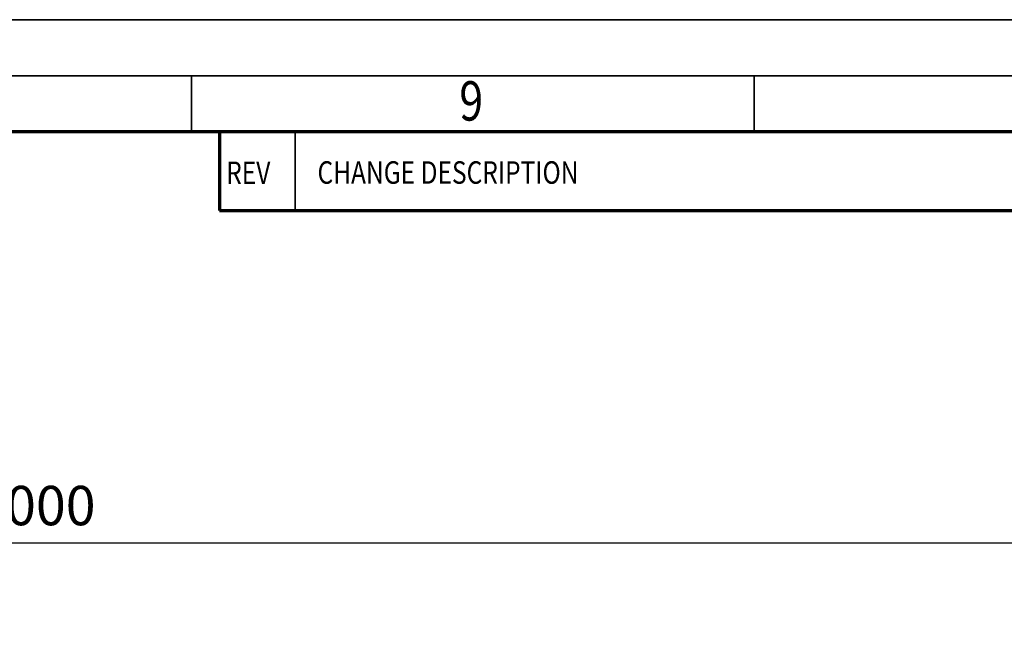
# Model space of a CAD drawing. Units: millimetres. Extents: x 59 to 11996, y 24 to 8424.
# Drawn here: x 7693 to 9444, y 7324 to 8424 of the extents above; entities that cross this region are included whole.
import ezdxf
from ezdxf.enums import TextEntityAlignment as Align

# ---------------------------------------------------------------- set-up
doc = ezdxf.new("R2010")
doc.units = ezdxf.units.MM
doc.header["$MEASUREMENT"] = 0
doc.layers.add('(6) Dimensions', color=7, linetype='Continuous', lineweight=35)
doc.layers.add('(9) Sheet', color=7, linetype='Continuous', lineweight=35)
doc.styles.add('Arial', font='ARIAL.TTF')
doc.dimstyles.new('Vertex Style', dxfattribs={"dimscale": 20, "dimtxt": 0.18, "dimasz": 3.6, "dimexe": 1.8, "dimexo": 0.0625, "dimgap": 1.7, "dimtad": 1, "dimdec": 1, "dimdsep": 46, "dimtxsty": 'Arial', "dimblk1": 'CLOSED', "dimblk2": 'CLOSED', "dimsah": 1, "dimcen": 0.09, "dimdle": 1.8, "dimclrd": 9, "dimclre": 9, "dimadec": 1, "dimazin": 2, "dimtfac": 0.65, "dimtdec": 4, "dimtmove": 0, "dimatfit": 3, "dimfxl": 0, "dimtolj": 1, "dimtzin": 0, "dimlwd": 25, "dimlwe": 25, "dimarcsym": 0})

# ---------------------------------------------------------------- blocks, each defined once
blk = doc.blocks.new('_Closed')
at = {"color": 0, "linetype": 'ByBlock', "lineweight": -2}
for p, q in [((-1, 0.166667), (0, 0)), ((-1, 0.166667), (-1, -0.166667)), ((0, 0), (-1, -0.166667)), ((0, 0), (-1, 0))]:
    blk.add_line(p, q, dxfattribs=at)
blk = doc.blocks.new('*D2252')
at = {"layer": '(6) Dimensions', "color": 9, "lineweight": 25}
for p, q in [((1719.2, 6828.9), (1719.2, 7529.8)), ((11133.7, 6828.9), (11133.7, 7529.8)), ((1791.2, 7493.8), (11061.7, 7493.8))]:
    blk.add_line(p, q, dxfattribs=at)
at = {"layer": 'Defpoints', "color": 0}
for p in [(11133.7, 7493.8), (1719.2, 6768.9), (11133.7, 6768.9)]:
    blk.add_point(p, dxfattribs=at)
at = {"layer": '(6) Dimensions', "color": 9, "lineweight": 25, "xscale": 72, "yscale": 72, "zscale": 72}
for p, rotation in [((1719.2, 7493.8), 180.0000012074183), ((11133.7, 7493.8), 1.207418271428287e-06)]:
    blk.add_blockref('_Closed', p, dxfattribs=dict(at, rotation=rotation))
at = {"layer": '(6) Dimensions', "color": 0, "lineweight": 35, "insert": (7695.8, 7560.1), "char_height": 70, "attachment_point": 5, "rotation": 0, "style": 'Arial'}
blk.add_mtext('\\A1;20000', dxfattribs=at)
blk = doc.blocks.new('GROUP_0_5c8b9b76-393f-4339-aacb-efe5e87f34b3')
at = {"layer": '(9) Sheet', "color": 7, "lineweight": 35, "ltscale": 60}
for p, q in [((159.1, 8424), (11939.1, 8424)), ((11839.1, 8324), (359.1, 8324)), ((7999.1, 8225.5), (7999.1, 8324.5)), ((8999.1, 8225.5), (8999.1, 8324.5)), ((8048.7, 8225), (11739.1, 8225)), ((8048.7, 8225), (11739.1, 8225)), ((8048.7, 8225), (11739.1, 8225)), ((8182.9, 8085), (8182.9, 8225))]:
    blk.add_line(p, q, dxfattribs=at)
at = {"layer": '(9) Sheet', "color": 7, "lineweight": 70, "ltscale": 60}
blk.add_line((459.1, 8225), (11739.1, 8225), dxfattribs=at)
at = {"layer": '(9) Sheet', "color": 7, "linetype": 'Continuous', "lineweight": 35, "ltscale": 60}
blk.add_line((8048.7, 8225), (8069.1, 8225), dxfattribs=at)
blk.add_line((8048.7, 8225), (8069.1, 8225), dxfattribs=at)
at = {"layer": '(9) Sheet', "color": 7, "linetype": 'Continuous', "lineweight": 70, "ltscale": 60}
for p, q in [((8048.7, 8225), (8048.7, 8085)), ((8048.7, 8085), (11739.1, 8085))]:
    blk.add_line(p, q, dxfattribs=at)
at = {"layer": '(9) Sheet', "color": 7, "lineweight": 35, "style": 'Arial', "width": 0.8}
blk.add_text('9', height=70, dxfattribs=at).set_placement((8475, 8222.7), align=Align.BOTTOM_LEFT)
blk.add_text('REV', height=40, rotation=360, dxfattribs=at).set_placement((8060.5, 8171.8), align=Align.TOP_LEFT)
blk.add_text('CHANGE DESCRIPTION', height=40, rotation=360, dxfattribs=at).set_placement((8222.9, 8119.8), align=Align.BOTTOM_LEFT)

msp = doc.modelspace()

# ---------------------------------------------------------------- block references
at = {"color": 7, "linetype": 'ByBlock'}
msp.add_blockref('GROUP_0_5c8b9b76-393f-4339-aacb-efe5e87f34b3', (0, 0), dxfattribs=at)

# ---------------------------------------------------------------- dimensions: what is measured, and where the dimension line sits
at = {"layer": '(6) Dimensions', "color": 7, "lineweight": 35}
dim = msp.add_linear_dim(base=(11133.67, 7493.76), p1=(1719.19, 6768.89), p2=(11133.67, 6768.89), angle=0, dimstyle='Vertex Style', override={"dimtxt": 3.5, "dimexo": 3, "dimgap": 1.53125, "dimdec": 0, "dimlfac": 2.124387, "dimtxsty": 'Arial', "dimcen": 0}, dxfattribs=at)
dim.commit()
dim.dimension.update_dxf_attribs({"geometry": '*D2252', "text_midpoint": (7695.77, 7493.76), "dimtype": 160})

doc.saveas('drawing.dxf')
